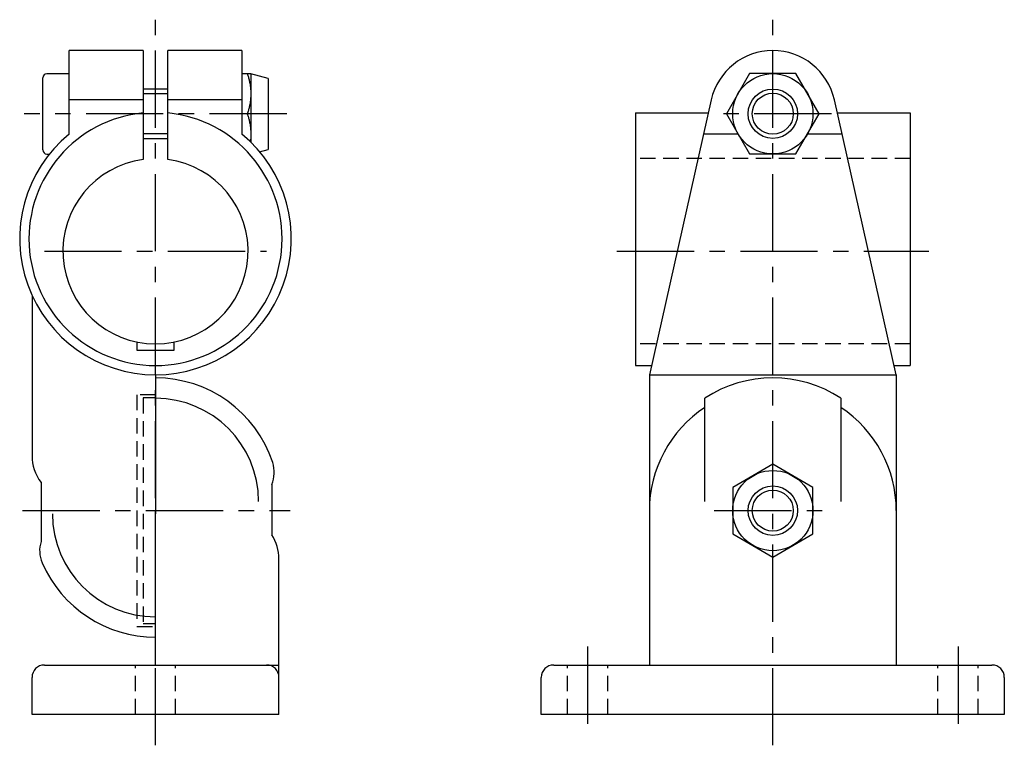
# Model space of a CAD drawing. Extents: x 0 to 288, y 0 to 227.
# Drawn here: x 128 to 288, y 45 to 162 of the extents above; entities that cross this region are included whole.
import ezdxf

# ---------------------------------------------------------------- set-up
doc = ezdxf.new("R2010")
doc.units = 0
doc.header["$LTSCALE"] = 10
doc.header["$MEASUREMENT"] = 0
doc.linetypes.add('CENTER', pattern=[2, 1.25, -0.25, 0.25, -0.25])
doc.linetypes.add('HIDDEN', pattern=[0.375, 0.25, -0.125])
doc.layers.get('0').update_dxf_attribs({"linetype": 'CONTINUOUS'})
for name, color, linetype in [('1', 1, 'CENTER'), ('2', 2, 'HIDDEN'), ('3', 3, 'CONTINUOUS')]:
    doc.layers.add(name, color=color, linetype=linetype)

msp = doc.modelspace()

# ---------------------------------------------------------------- linework, layer by layer
for p, q in [((148, 157.5), (136, 157.5)), ((136, 143.97), (136, 157.5)), ((148, 157.5), (148, 139.87)), ((164, 157.5), (152, 157.5)), ((152, 139.87), (152, 157.5)), ((164, 157.5), (164, 143.97)), ((136, 153.75), (132.4, 153.75)), ((164.87, 153.75), (164, 153.75)), ((168.25, 153), (165.45, 153.75)), ((165.45, 153.75), (165.45, 150.5)), ((246.25, 153.77), (242.49, 147.27)), ((253.75, 153.77), (246.25, 153.77)), ((257.51, 147.27), (253.75, 153.77)), ((131.75, 141.4), (131.75, 153.1)), ((168.25, 153), (168.25, 141.5)), ((152, 151.25), (148, 151.25)), ((165.45, 150.5), (165.45, 144)), ((148, 149.52), (136, 149.52)), ((164, 149.52), (152, 149.52)), ((240.02, 149.52), (230, 105)), ((270, 105), (259.98, 149.52)), ((164.87, 147.25), (164, 147.25)), ((227.75, 147.4), (227.75, 106.5)), ((227.75, 147.4), (239.54, 147.4)), ((242.49, 147.27), (246.25, 140.77)), ((253.75, 140.77), (257.51, 147.27)), ((260.46, 147.4), (272.25, 147.4)), ((272.25, 147.4), (272.25, 106.5)), ((165.45, 144), (165.45, 142.63)), ((244.39, 143.97), (238.77, 143.97)), ((261.23, 143.97), (255.61, 143.97)), ((148, 143.25), (152, 143.25)), ((132.4, 140.75), (132.83, 140.75)), ((166.84, 141.12), (168.25, 141.5)), ((246.25, 140.77), (253.75, 140.77)), ((130, 117.83), (130, 91.86)), ((147, 110.3), (147, 109)), ((153, 109), (153, 110.3)), ((147, 109), (153, 109)), ((227.75, 106.5), (230.34, 106.5)), ((269.66, 106.5), (272.25, 106.5)), ((150, 105), (150, 82.5)), ((230, 105), (270, 105)), ((230, 105), (230, 58)), ((270, 105), (270, 58)), ((239, 84.5), (239, 101.2)), ((261, 101.2), (261, 84.5)), ((250, 90.51), (243.5, 86.75)), ((256.5, 86.75), (250, 90.51)), ((131.46, 87.53), (131.46, 78.02)), ((168.83, 87.22), (168.83, 79.1)), ((243.5, 86.75), (243.5, 79.25)), ((256.5, 79.25), (256.5, 86.75)), ((150, 58), (150, 83)), ((243.5, 79.25), (250, 75.49)), ((250, 75.49), (256.5, 79.25)), ((170, 50), (170, 75.21)), ((132, 58), (170, 58)), ((214.5, 58), (285.5, 58)), ((130, 50), (130, 56)), ((212.5, 50), (212.5, 56)), ((287.5, 56), (287.5, 50)), ((170, 50), (130, 50)), ((287.5, 50), (212.5, 50))]:
    msp.add_line(p, q)
for points in [[(165.45, 153.75), (165.44, 153.75), (165.44, 153.75), (165.43, 153.75), (165.42, 153.75), (165.41, 153.75), (165.4, 153.75), (165.39, 153.75), (165.37, 153.75), (165.35, 153.75), (165.33, 153.75), (165.31, 153.75), (165.28, 153.75), (165.25, 153.75), (165.22, 153.75), (165.19, 153.75), (165.15, 153.75), (165.12, 153.75), (165.08, 153.75), (165.04, 153.75), (165, 153.75), (164.95, 153.75), (164.91, 153.75), (164.87, 153.75)], [(164.87, 153.75), (164.91, 153.61), (164.95, 153.47), (165, 153.33), (165.04, 153.2), (165.08, 153.06), (165.12, 152.92), (165.15, 152.78), (165.19, 152.64), (165.22, 152.5), (165.25, 152.35), (165.28, 152.21), (165.31, 152.07), (165.33, 151.93), (165.35, 151.79), (165.37, 151.65), (165.39, 151.5), (165.4, 151.36), (165.41, 151.22), (165.42, 151.07), (165.43, 150.93), (165.44, 150.79), (165.44, 150.64), (165.45, 150.5)], [(165.45, 150.5), (165.44, 150.36), (165.44, 150.21), (165.43, 150.07), (165.42, 149.93), (165.41, 149.78), (165.4, 149.64), (165.39, 149.5), (165.37, 149.35), (165.35, 149.21), (165.33, 149.07), (165.31, 148.93), (165.28, 148.79), (165.25, 148.64), (165.22, 148.5), (165.19, 148.36), (165.15, 148.22), (165.12, 148.08), (165.08, 147.94), (165.04, 147.8), (165, 147.67), (164.95, 147.53), (164.91, 147.39), (164.87, 147.25)], [(164.87, 147.25), (164.91, 147.11), (164.95, 146.97), (165, 146.83), (165.04, 146.7), (165.08, 146.56), (165.12, 146.42), (165.15, 146.28), (165.19, 146.14), (165.22, 146), (165.25, 145.86), (165.28, 145.71), (165.31, 145.57), (165.33, 145.43), (165.35, 145.29), (165.37, 145.15), (165.39, 145), (165.4, 144.86), (165.41, 144.72), (165.42, 144.57), (165.43, 144.43), (165.44, 144.29), (165.44, 144.14), (165.45, 144)], [(165.45, 144), (165.45, 143.92), (165.45, 143.85), (165.45, 143.77), (165.45, 143.7), (165.44, 143.62), (165.44, 143.55), (165.44, 143.48), (165.43, 143.4), (165.43, 143.33), (165.42, 143.25), (165.42, 143.18), (165.41, 143.1), (165.4, 143.03), (165.39, 142.95), (165.38, 142.88), (165.36, 142.81), (165.35, 142.73)]]:
    msp.add_lwpolyline(points)
for centre, radius in [((250, 147.27), 6.5), ((250, 147.27), 3.32), ((250, 83), 6.5), ((250, 83), 3.32)]:
    msp.add_circle(centre, radius)
for centre, radius, start, end in [((250, 147.27), 10.23, 12.6847, 167.3153), ((132.4, 153.1), 0.65, 90, 180), ((150, 127), 20.5, 95.5987, 84.4013), ((150, 127), 22, 129.5212, 50.4788), ((132.4, 141.4), 0.65, 180, 270), ((150, 125), 15, 97.6623, 82.3377), ((150, 84.5), 20, 18.3434, 90), ((250, 84.5), 20, 56.633, 123.367), ((150, 84.5), 16.7, 0, 90), ((250, 83), 20, 123.367, 180), ((250, 83), 20, 0, 56.633), ((164.22, 89.21), 5.02, 336.5843, 18.3791), ((150, 82.5), 16.7, 180, 270), ((136.15, 76.54), 4.92, 162.3908, 203.9338), ((150, 82.5), 20, 203.451, 270), ((132, 56), 2, 90, 180), ((168, 56), 2, 0, 90), ((214.5, 56), 2, 90, 180), ((285.5, 56), 2, 0, 90)]:
    msp.add_arc(centre, radius, start, end)
for centre, start_param, end_param in [((150, 91.86), 0, 0.384397), ((150, 75.21), 3.141593, 3.485852)]:
    msp.add_ellipse(centre, major_axis=(-20, 0), ratio=0.57735, start_param=start_param, end_param=end_param)
at = {"layer": '1'}
for p, q in [((150, 45), (150, 162.5)), ((250, 45), (250, 162.5)), ((171.25, 147.25), (128.75, 147.25)), ((259.5, 147.25), (240.5, 147.25)), ((132, 125), (168, 125)), ((224.75, 125), (275.25, 125)), ((128.46, 83), (171.83, 83)), ((240.5, 83), (259.5, 83)), ((220, 61), (220, 47)), ((280, 61), (280, 47))]:
    msp.add_line(p, q, dxfattribs=at)
at = {"layer": '2'}
for p, q in [((272.25, 140), (227.75, 140)), ((272.25, 110), (227.75, 110)), ((150, 101.75), (147, 101.75)), ((147, 101.75), (147, 64.25)), ((150, 101.25), (148, 101.25)), ((148, 101.25), (148, 64.75)), ((147, 64.25), (150, 64.25)), ((148, 64.75), (150, 64.75)), ((146.75, 50), (146.75, 58)), ((153.25, 50), (153.25, 58)), ((216.75, 50), (216.75, 58)), ((223.25, 50), (223.25, 58)), ((276.75, 50), (276.75, 58)), ((283.25, 50), (283.25, 58))]:
    msp.add_line(p, q, dxfattribs=at)
at = {"layer": '3'}
for p, q in [((152, 150.48), (148, 150.48)), ((152, 144.02), (148, 144.02))]:
    msp.add_line(p, q, dxfattribs=at)
for centre in [(250, 147.27), (250, 83)]:
    msp.add_circle(centre, 4, dxfattribs=at)

doc.saveas('drawing.dxf')
